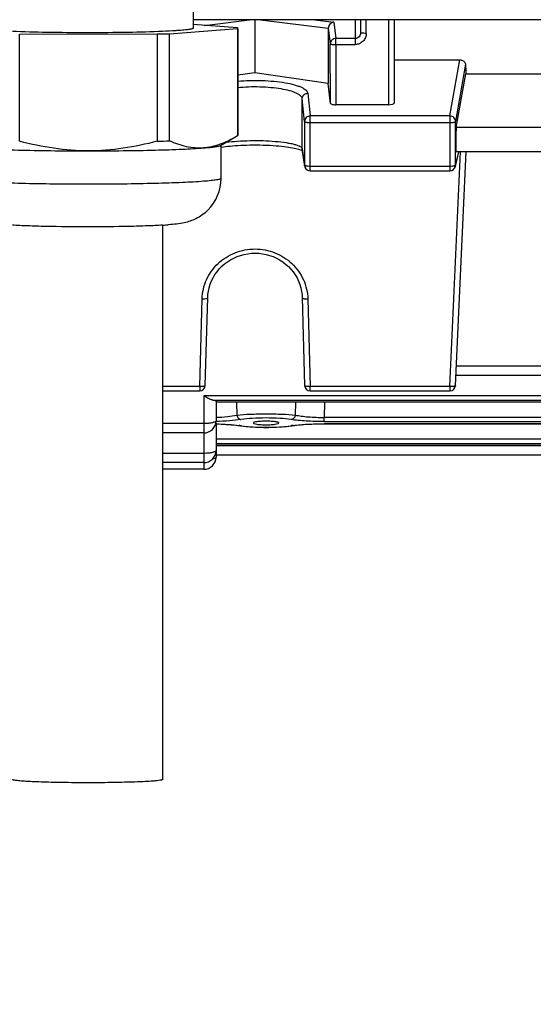
# Model space of a CAD drawing. Units: millimetres. Extents: x -1967 to 3586, y -232 to 3459.
# Drawn here: x 1794 to 1840, y -43 to 45 of the extents above; entities that cross this region are included whole.
import ezdxf

# ---------------------------------------------------------------- set-up
doc = ezdxf.new("R2010")
doc.units = ezdxf.units.MM
doc.header["$LTSCALE"] = 46.255
doc.header["$PDMODE"] = 3
doc.header["$PDSIZE"] = 0.3125
doc.layers.get('0').update_dxf_attribs({"linetype": 'CONTINUOUS'})
doc.layers.get('Defpoints').update_dxf_attribs({"linetype": 'CONTINUOUS'})
doc.layers.add('AM_5', color=3, linetype='CONTINUOUS', lineweight=25)
doc.styles.get("Standard").update_dxf_attribs({"font": 'txt', "width": 0.7})
doc.dimstyles.new('AM_DIN$0', dxfattribs={"dimtxt": 3.5, "dimasz": 2.5, "dimexe": 1, "dimexo": 1, "dimgap": 1.5, "dimtad": 1, "dimdsep": 46, "dimtxsty": 'STANDARD', "dimcen": 0, "dimclrd": 256, "dimclre": 256, "dimclrt": 2, "dimadec": 0, "dimazin": 2, "dimtp": 0.1, "dimtm": 0.1, "dimtfac": 0.71, "dimtdec": 3, "dimtmove": 0, "dimatfit": 3, "dimfxl": 1, "dimlwd": -1, "dimlwe": -1, "dimarcsym": 0})

# ---------------------------------------------------------------- blocks, each defined once
blk = doc.blocks.new('*D17')
at = {"layer": 'AM_5', "ltscale": 10, "transparency": 16777216}
for p, q in [((918.333, 727.896), (2079.268, 727.896)), ((2078.268, -202.104), (2078.268, 697.896)), ((918.333, -232.104), (2079.268, -232.104))]:
    blk.add_line(p, q, dxfattribs=at)
for points in [[(2073.268, 697.896), (2083.268, 697.896), (2078.268, 727.896)], [(2073.268, -202.104), (2083.268, -202.104), (2078.268, -232.104)]]:
    blk.add_solid(points, dxfattribs=at)
at = {"layer": 'Defpoints', "color": 0, "ltscale": 10, "transparency": 16777216}
for p in [(917.333, 727.896), (2078.268, 727.896), (917.333, -232.104)]:
    blk.add_point(p, dxfattribs=at)
at = {"layer": 'AM_5', "color": 2, "ltscale": 10, "transparency": 16777216, "insert": (2045.768, 362.306), "char_height": 35, "attachment_point": 5, "rotation": 90}
blk.add_mtext('960', dxfattribs=at)
blk = doc.blocks.new('*D18')
at = {"layer": 'AM_5', "ltscale": 10, "transparency": 16777216}
for p, q in [((-572.384, 875.868), (2188.906, 875.868)), ((2187.906, 845.868), (2187.906, -202.104)), ((918.333, -232.104), (2188.906, -232.104))]:
    blk.add_line(p, q, dxfattribs=at)
for points in [[(2182.906, 845.868), (2192.906, 845.868), (2187.906, 875.868)], [(2182.906, -202.104), (2192.906, -202.104), (2187.906, -232.104)]]:
    blk.add_solid(points, dxfattribs=at)
at = {"layer": 'Defpoints', "color": 0, "ltscale": 10, "transparency": 16777216}
for p in [(-573.384, 875.868), (917.333, -232.104), (2187.906, -232.104)]:
    blk.add_point(p, dxfattribs=at)
at = {"layer": 'AM_5', "color": 2, "ltscale": 10, "transparency": 16777216, "insert": (2155.406, 321.882), "char_height": 35, "attachment_point": 5, "rotation": 90}
blk.add_mtext('1130', dxfattribs=at)

msp = doc.modelspace()

# ---------------------------------------------------------------- linework, layer by layer
at = {"color": 7, "linetype": 'Continuous'}
for p, q in [((1809.498, 46.693), (1809.498, 44.526)), ((1932.418, 45.287), (1809.498, 45.287)), ((1815.048, 45.287), (1815.048, 40.522)), ((1824.548, 44.112), (1824.548, 45.287)), ((1827.548, 45.287), (1827.548, 37.781)), ((1807.382, 44.033), (1813.487, 44.502)), ((1813.478, 44.558), (1809.498, 44.854)), ((1813.487, 44.502), (1813.487, 34.877)), ((1813.498, 44.502), (1813.498, 34.901)), ((1821.64, 44.524), (1821.64, 39.569)), ((1793.902, 44.001), (1806.271, 44.005)), ((1793.902, 34.376), (1793.902, 44.001)), ((1806.271, 44.005), (1806.271, 34.38)), ((1807.382, 34.408), (1807.382, 44.033)), ((1827.548, 41.684), (1833.447, 41.684)), ((1815.048, 40.522), (1813.498, 40.298)), ((1821.64, 39.569), (1815.048, 40.522)), ((1833.137, 35.599), (1834.007, 40.422)), ((1834.007, 40.422), (1862.089, 40.422)), ((1821.828, 37.778), (1821.64, 39.569)), ((1827.048, 37.654), (1822.328, 37.654)), ((1811.964, 33.996), (1813.245, 34.733)), ((1813.487, 34.877), (1813.229, 34.724)), ((1811.998, 31.039), (1811.998, 34.016)), ((1819.515, 32.153), (1819.302, 33.635)), ((1819.274, 33.542), (1819.317, 33.52)), ((1833.056, 32.108), (1833.373, 33.431)), ((1833.069, 12.459), (1834.015, 33.431)), ((1862.969, 33.431), (1833.128, 33.431)), ((1820.01, 31.724), (1832.57, 31.724)), ((1806.748, 26.844), (1806.748, -22.91)), ((1810.587, 12.468), (1810.8, 20.338)), ((1819.297, 20.338), (1819.51, 12.468)), ((1862.988, 13.342), (1833.109, 13.342)), ((1806.748, 11.981), (1810.087, 11.981)), ((1820.01, 11.981), (1832.57, 11.981)), ((1811.548, 11.041), (1811.548, 9.296)), ((1884.548, 10.963), (1811.548, 10.963)), ((1811.548, 9.099), (1811.548, 6.031)), ((1813.686, 8.848), (1813.835, 8.826)), ((1813.749, 8.839), (1813.75, 8.839)), ((1814.903, 9.09), (1814.903, 9.09)), ((1817.194, 9.09), (1817.194, 9.09)), ((1818.275, 8.828), (1818.416, 8.848)), ((1818.348, 8.839), (1818.348, 8.839)), ((1810.448, 8.196), (1806.748, 8.196)), ((1818.084, 8.803), (1818.275, 8.828)), ((1884.548, 7.076), (1811.548, 7.076)), ((1884.548, 6.193), (1811.548, 6.193)), ((1810.448, 5.528), (1806.748, 5.528)), ((1810.448, 4.931), (1806.748, 4.931))]:
    msp.add_line(p, q, dxfattribs=at)
at = {"color": 9, "linetype": 'Continuous'}
for p, q in [((1810.5, 44.78), (1814.562, 45.287)), ((1815.535, 45.287), (1821.64, 44.524)), ((1820.441, 45.287), (1822.133, 45.076)), ((1822.133, 45.076), (1822.312, 43.599)), ((1824.048, 45.287), (1824.048, 43.059)), ((1825.048, 44.06), (1825.048, 45.287)), ((1827.048, 45.287), (1827.048, 37.654)), ((1821.64, 44.524), (1821.812, 43.108)), ((1824.048, 43.599), (1822.312, 43.599)), ((1822.312, 43.059), (1822.312, 43.599)), ((1821.828, 37.778), (1821.812, 43.108)), ((1822.312, 43.059), (1824.048, 43.059)), ((1822.312, 43.059), (1822.328, 37.654)), ((1832.57, 36.647), (1833.447, 41.684)), ((1833.965, 41.299), (1833.069, 36.158)), ((1819.51, 36.16), (1819.297, 38.196)), ((1819.297, 33.703), (1819.297, 38.196)), ((1819.797, 38.682), (1820.01, 36.647)), ((1832.57, 36.647), (1820.01, 36.647)), ((1820.01, 31.724), (1820.01, 36.647)), ((1832.57, 36.647), (1832.57, 31.724)), ((1819.51, 36.16), (1819.51, 32.221)), ((1820.01, 36.055), (1832.57, 36.055)), ((1833.069, 32.22), (1833.069, 36.158)), ((1862.96, 35.599), (1833.137, 35.599)), ((1819.302, 33.635), (1819.297, 33.703)), ((1819.297, 33.703), (1819.51, 32.221)), ((1832.57, 12.356), (1833.52, 33.431)), ((1833.069, 32.22), (1833.359, 33.431)), ((1819.51, 32.221), (1819.515, 32.153)), ((1819.515, 32.153), (1819.515, 32.153)), ((1832.57, 32.116), (1820.01, 32.116)), ((1810.087, 12.356), (1810.3, 20.226)), ((1819.797, 20.226), (1820.01, 12.356)), ((1862.96, 14.175), (1833.137, 14.175)), ((1810.087, 12.356), (1806.748, 12.356)), ((1810.087, 12.356), (1810.087, 11.981)), ((1885.648, 11.526), (1810.448, 11.526)), ((1810.448, 11.526), (1810.448, 4.931)), ((1832.57, 12.356), (1820.01, 12.356)), ((1820.01, 11.981), (1820.01, 12.356)), ((1832.57, 12.356), (1832.57, 11.981)), ((1811.222, 11.151), (1884.875, 11.151)), ((1884.548, 10.967), (1811.548, 10.967)), ((1813.386, 10.963), (1813.415, 9.802)), ((1818.682, 9.802), (1818.711, 10.963)), ((1821.308, 10.963), (1821.275, 9.584)), ((1810.448, 9.03), (1806.748, 9.03)), ((1874.833, 9.02), (1821.264, 9.02)), ((1821.264, 9.016), (1821.264, 9.02)), ((1874.822, 9.584), (1821.275, 9.584)), ((1821.275, 9.209), (1821.275, 9.584)), ((1821.275, 9.209), (1874.822, 9.209)), ((1884.548, 7.634), (1811.548, 7.634)), ((1811.548, 7.259), (1884.548, 7.259)), ((1884.548, 7.08), (1811.548, 7.08)), ((1810.448, 6.362), (1806.748, 6.362)), ((1884.548, 7.027), (1811.548, 7.027))]:
    msp.add_line(p, q, dxfattribs=at)
at = {"color": 7, "linetype": 'Continuous'}
for points in [[(1811.998, 33.841), (1812.035, 33.847), (1812.212, 33.874), (1812.402, 33.899), (1812.603, 33.923), (1812.815, 33.945), (1813.038, 33.966), (1813.271, 33.984), (1813.514, 34.001), (1813.767, 34.016), (1814.029, 34.028), (1814.301, 34.038), (1814.583, 34.045), (1814.874, 34.049), (1815.173, 34.049), (1815.479, 34.046), (1815.788, 34.04), (1816.093, 34.029), (1816.392, 34.014), (1816.678, 33.997), (1816.95, 33.976), (1817.204, 33.953), (1817.443, 33.928), (1817.667, 33.902), (1817.875, 33.874), (1818.07, 33.845), (1818.251, 33.815), (1818.419, 33.785), (1818.575, 33.753), (1818.717, 33.721), (1818.845, 33.689), (1818.96, 33.657), (1819.06, 33.626), (1819.146, 33.596)], [(1819.146, 33.596), (1819.217, 33.568), (1819.274, 33.542)], [(1810.8, 20.338), (1810.817, 20.611), (1810.861, 20.922), (1810.931, 21.231), (1811.025, 21.536), (1811.144, 21.834), (1811.286, 22.124), (1811.451, 22.403), (1811.637, 22.669), (1811.843, 22.921), (1812.069, 23.155), (1812.312, 23.37), (1812.572, 23.566), (1812.848, 23.739), (1813.138, 23.892), (1813.44, 24.023), (1813.754, 24.132), (1814.076, 24.218), (1814.405, 24.281), (1814.737, 24.319), (1815.069, 24.332), (1815.4, 24.321), (1815.728, 24.284), (1816.05, 24.222), (1816.367, 24.135), (1816.676, 24.022), (1816.977, 23.886), (1817.267, 23.728), (1817.544, 23.548), (1817.806, 23.348), (1818.052, 23.13), (1818.279, 22.896), (1818.485, 22.646), (1818.671, 22.383), (1818.834, 22.107), (1818.972, 21.819), (1819.087, 21.521), (1819.176, 21.216), (1819.242, 20.904), (1819.282, 20.588), (1819.297, 20.338)], [(1811.546, 9.007), (1811.753, 9.001), (1811.998, 8.992), (1812.237, 8.98), (1812.471, 8.967), (1812.697, 8.951), (1812.916, 8.934), (1813.125, 8.915), (1813.323, 8.894), (1813.511, 8.872), (1813.686, 8.848)], [(1818.416, 8.848), (1818.595, 8.873), (1818.788, 8.895), (1818.993, 8.916), (1819.209, 8.935), (1819.434, 8.953), (1819.667, 8.968), (1819.907, 8.982), (1820.154, 8.993), (1820.406, 9.002), (1820.661, 9.009), (1820.92, 9.014), (1821.179, 9.016)], [(1821.179, 9.016), (1874.933, 9.016), (1875.192, 9.014), (1875.451, 9.009), (1875.706, 9.002), (1875.958, 8.993), (1876.204, 8.981), (1876.444, 8.967), (1876.677, 8.952), (1876.901, 8.934), (1877.116, 8.915), (1877.32, 8.894), (1877.512, 8.871), (1877.691, 8.847)], [(1813.835, 8.826), (1814.025, 8.801), (1814.225, 8.779), (1814.434, 8.76), (1814.651, 8.743), (1814.876, 8.729), (1815.106, 8.717), (1815.34, 8.708), (1815.579, 8.702), (1815.819, 8.698), (1816.061, 8.697), (1816.302, 8.698), (1816.542, 8.702), (1816.779, 8.709), (1817.012, 8.718), (1817.241, 8.73), (1817.463, 8.745), (1817.679, 8.761), (1817.886, 8.781), (1818.084, 8.803)]]:
    msp.add_lwpolyline(points, dxfattribs=at)
for centre, radius, start, end in [((1801.673, 245.204), 201.252, 271.30915, 271.62542), ((1801.816, 230.029), 195.7, 271.30466, 271.62991), ((1799.752, 268.976), 235.464, 268.61861, 270.08157), ((1820.012, 32.225), 0.502, 188.17613, 200.73782), ((1820.01, 32.224), 0.5, 200.76818, 269.99788), ((1832.57, 32.224), 0.5, 269.99987, 346.58408), ((1807.978, 31.04), 4.021, 314.91495, 359.98547), ((1804.855, 58.335), 31.548, 273.44693, 274.37653), ((1810.087, 12.481), 0.5, 270, 358.45162), ((1820.01, 12.481), 0.5, 181.54838, 270), ((1832.57, 12.481), 0.5, 270, 357.41943), ((1810.448, 9.296), 1.1, 270, 0), ((1810.448, 6.628), 1.1, 270, 0), ((1810.448, 6.031), 1.1, 270, 0)]:
    msp.add_arc(centre, radius, start, end, dxfattribs=at)
at = {"color": 9, "linetype": 'Continuous'}
for centre, radius, start, end in [((1832.584, 32.221), 0.485, 346.61839, 359.87826), ((1812.291, -1.305), 10.257, 81.81363, 82.50542), ((1813.792, 9.118), 0.282, 261.33524, 276.33979), ((1812.463, -0.103), 9.043, 81.3484, 81.80879), ((1819.608, 0.066), 8.872, 98.18317, 98.65145), ((1818.305, 9.122), 0.287, 263.62794, 278.63728), ((1819.784, -1.164), 10.115, 97.45625, 98.17763), ((1810.809, 7.566), 1.773, 283.25087, 283.59871)]:
    msp.add_arc(centre, radius, start, end, dxfattribs=at)
at = {"color": 7, "linetype": 'Continuous'}
for centre, major_axis, ratio, start_param, end_param in [((1837.043, 115.396), (0.878, 92.75), 0.042622, -3.786536, -3.770653), ((1822.327, 37.781), (0.5, 0), 0.25316, -2.342715, -1.570323), ((1827.048, 37.781), (0.5, 0), 0.253161, -1.570796, 0), ((1833.138, 34.531), (0.01, 1.1), 0.042622, 0.24475, 3.141766), ((1810.448, 9.099), (1.1, 0), 0.140288, 0, 0.1575)]:
    msp.add_ellipse(centre, major_axis=major_axis, ratio=ratio, start_param=start_param, end_param=end_param, dxfattribs=at)
for points, knots in [([(1822.133, 45.076), (1822.068, 45.068), (1821.938, 45.025), (1821.831, 44.939), (1821.785, 44.888)], [0, 0, 0, 0, 0.484962, 1, 1, 1, 1]), ([(1806.751, 44.234), (1805.72, 44.189), (1803.469, 44.13), (1799.998, 44.102), (1796.527, 44.13), (1794.276, 44.189), (1793.245, 44.235)], [0, 0, 0, 0, 0.229166, 0.500014, 0.770855, 1, 1, 1, 1]), ([(1808.26, 44.321), (1808.151, 44.313), (1807.649, 44.278), (1807.145, 44.252), (1806.751, 44.234)], [0, 0, 0, 0, 0.216889, 1, 1, 1, 1]), ([(1809.498, 44.526), (1809.498, 44.515), (1809.469, 44.489), (1809.409, 44.468), (1809.309, 44.442), (1809.101, 44.405), (1808.747, 44.362), (1808.439, 44.335), (1808.26, 44.321)], [0, 0, 0, 0, 0.026212, 0.077406, 0.157767, 0.267894, 0.576726, 1, 1, 1, 1]), ([(1813.487, 44.502), (1813.489, 44.504), (1813.495, 44.511), (1813.498, 44.52), (1813.498, 44.526)], [0, 0, 0, 0, 0.288247, 1, 1, 1, 1]), ([(1813.498, 44.526), (1813.498, 44.532), (1813.495, 44.541), (1813.49, 44.547), (1813.488, 44.549)], [0, 0, 0, 0, 0.713427, 1, 1, 1, 1]), ([(1821.785, 44.888), (1821.741, 44.839), (1821.668, 44.724), (1821.64, 44.591), (1821.64, 44.524)], [0, 0, 0, 0, 0.499347, 1, 1, 1, 1]), ([(1833.447, 41.684), (1833.482, 41.684), (1833.608, 41.673), (1833.732, 41.626), (1833.806, 41.571)], [0, 0, 0, 0, 0.272935, 1, 1, 1, 1]), ([(1833.806, 41.571), (1833.852, 41.537), (1833.929, 41.456), (1833.963, 41.349), (1833.965, 41.299)], [0, 0, 0, 0, 0.535792, 1, 1, 1, 1]), ([(1821.979, 37.69), (1821.941, 37.7), (1821.885, 37.714), (1821.83, 37.757), (1821.828, 37.778)], [0, 0, 0, 0, 0.650315, 1, 1, 1, 1]), ([(1813.229, 34.724), (1812.787, 34.47), (1811.892, 34.035), (1810.913, 33.814), (1810.435, 33.778)], [0, 0, 0, 0, 0.515019, 1, 1, 1, 1]), ([(1813.498, 34.901), (1813.498, 34.895), (1813.495, 34.886), (1813.489, 34.879), (1813.487, 34.877)], [0, 0, 0, 0, 0.711752, 1, 1, 1, 1]), ([(1789.651, 33.771), (1790.292, 33.723), (1791.766, 33.648), (1793.242, 33.601), (1794.075, 33.581)], [0, 0, 0, 0, 0.43539, 1, 1, 1, 1]), ([(1800.087, 33.513), (1799.044, 33.512), (1796.956, 33.673), (1794.911, 34.11), (1793.902, 34.376)], [0, 0, 0, 0, 0.499946, 1, 1, 1, 1]), ([(1806.271, 34.38), (1805.263, 34.113), (1803.218, 33.675), (1801.13, 33.513), (1800.087, 33.513)], [0, 0, 0, 0, 0.500074, 1, 1, 1, 1]), ([(1800.087, 33.513), (1801.121, 33.513), (1803.117, 33.525), (1805.937, 33.575), (1808.353, 33.653), (1809.806, 33.729), (1810.435, 33.778)], [0, 0, 0, 0, 0.299702, 0.57844, 0.81727, 1, 1, 1, 1]), ([(1810.435, 33.778), (1810.178, 33.758), (1809.66, 33.758), (1808.619, 33.914), (1807.866, 34.186), (1807.382, 34.408)], [0, 0, 0, 0, 0.245321, 0.491943, 1, 1, 1, 1]), ([(1810.435, 33.778), (1810.631, 33.793), (1810.979, 33.822), (1811.432, 33.874), (1811.724, 33.921), (1811.885, 33.963), (1811.943, 33.984), (1811.964, 33.996)], [0, 0, 0, 0, 0.380827, 0.676064, 0.882635, 0.952321, 1, 1, 1, 1]), ([(1810.817, 28.192), (1810.5, 27.877), (1809.827, 27.398), (1808.821, 27.064), (1807.984, 26.94), (1807.503, 26.897), (1807.262, 26.878)], [0, 0, 0, 0, 0.346019, 0.625668, 0.813429, 1, 1, 1, 1]), ([(1806.752, 26.843), (1806.298, 26.816), (1805.302, 26.771), (1803.051, 26.706), (1799.999, 26.678), (1796.948, 26.706), (1794.697, 26.77), (1793.701, 26.816), (1793.248, 26.843)], [0, 0, 0, 0, 0.100857, 0.221576, 0.500018, 0.778475, 0.899204, 1, 1, 1, 1]), ([(1810.876, 11.274), (1810.841, 11.292), (1810.694, 11.37), (1810.554, 11.457), (1810.448, 11.526)], [0, 0, 0, 0, 0.239662, 1, 1, 1, 1]), ([(1811.217, 11.152), (1811.161, 11.16), (1811.044, 11.195), (1810.934, 11.246), (1810.876, 11.274)], [0, 0, 0, 0, 0.468793, 1, 1, 1, 1]), ([(1811.222, 11.151), (1811.304, 11.14), (1811.411, 11.12), (1811.519, 11.082), (1811.548, 11.053), (1811.548, 11.041)], [0, 0, 0, 0, 0.701734, 0.89656, 1, 1, 1, 1]), ([(1816.048, 9.249), (1815.899, 9.249), (1815.624, 9.241), (1815.27, 9.211), (1815.04, 9.169), (1814.933, 9.131), (1814.903, 9.102), (1814.903, 9.09)], [0, 0, 0, 0, 0.382755, 0.70065, 0.910151, 0.968627, 1, 1, 1, 1]), ([(1814.903, 9.09), (1814.903, 9.078), (1814.932, 9.049), (1815.039, 9.01), (1815.269, 8.968), (1815.623, 8.938), (1815.898, 8.93), (1816.048, 8.93)], [0, 0, 0, 0, 0.031019, 0.089057, 0.298174, 0.616421, 1, 1, 1, 1]), ([(1817.194, 9.09), (1817.193, 9.102), (1817.164, 9.131), (1817.1, 9.154), (1816.997, 9.181), (1816.793, 9.214), (1816.473, 9.241), (1816.198, 9.249), (1816.048, 9.249)], [0, 0, 0, 0, 0.031371, 0.089841, 0.1795, 0.299508, 0.617345, 1, 1, 1, 1]), ([(1816.048, 8.93), (1816.199, 8.93), (1816.474, 8.938), (1816.828, 8.968), (1817.058, 9.01), (1817.165, 9.049), (1817.194, 9.078), (1817.194, 9.09)], [0, 0, 0, 0, 0.383626, 0.701895, 0.910993, 0.969003, 1, 1, 1, 1]), ([(1805.869, -23.055), (1805.407, -23.091), (1804.323, -23.141), (1802.523, -23.188), (1800.817, -23.205), (1799.37, -23.204), (1798.291, -23.196), (1797.257, -23.18), (1796.297, -23.158), (1795.437, -23.129), (1794.699, -23.094), (1794.169, -23.06), (1793.822, -23.029), (1793.622, -23.007), (1793.467, -22.986), (1793.351, -22.962), (1793.285, -22.944), (1793.248, -22.921), (1793.248, -22.91)], [0, 0, 0, 0, 0.109837, 0.257405, 0.427016, 0.514484, 0.600609, 0.683082, 0.759693, 0.828391, 0.887339, 0.934969, 0.954137, 0.970035, 0.982568, 0.99168, 0.997379, 1, 1, 1, 1]), ([(1806.748, -22.91), (1806.748, -22.918), (1806.728, -22.936), (1806.685, -22.951), (1806.614, -22.97), (1806.466, -22.996), (1806.215, -23.026), (1805.996, -23.045), (1805.869, -23.055)], [0, 0, 0, 0, 0.026195, 0.077373, 0.157719, 0.267834, 0.576692, 1, 1, 1, 1])]:
    msp.add_open_spline(points, degree=3, knots=knots, dxfattribs=at)
msp.add_open_spline([(1813.488, 44.549), (1813.485, 44.552), (1813.482, 44.556), (1813.478, 44.558)], degree=3, dxfattribs=at)
at = {"color": 9, "linetype": 'Continuous'}
for points, knots in [([(1821.958, 43.454), (1821.912, 43.409), (1821.838, 43.301), (1821.812, 43.172), (1821.812, 43.108)], [0, 0, 0, 0, 0.501973, 1, 1, 1, 1]), ([(1822.312, 43.599), (1822.247, 43.599), (1822.116, 43.573), (1822.004, 43.5), (1821.958, 43.454)], [0, 0, 0, 0, 0.501194, 1, 1, 1, 1]), ([(1825.048, 44.06), (1825.048, 43.93), (1824.997, 43.667), (1824.775, 43.335), (1824.442, 43.111), (1824.179, 43.059), (1824.048, 43.059)], [0, 0, 0, 0, 0.249398, 0.499139, 0.749384, 1, 1, 1, 1]), ([(1824.402, 43.749), (1824.356, 43.703), (1824.246, 43.626), (1824.114, 43.599), (1824.048, 43.599)], [0, 0, 0, 0, 0.500093, 1, 1, 1, 1]), ([(1824.548, 44.112), (1824.548, 44.046), (1824.523, 43.911), (1824.448, 43.797), (1824.402, 43.749)], [0, 0, 0, 0, 0.500045, 1, 1, 1, 1]), ([(1824.695, 44.075), (1824.674, 44.077), (1824.638, 44.081), (1824.591, 44.091), (1824.564, 44.098), (1824.548, 44.107), (1824.548, 44.112)], [0, 0, 0, 0, 0.405153, 0.71017, 0.907566, 1, 1, 1, 1]), ([(1825.048, 44.06), (1825.016, 44.06), (1824.898, 44.061), (1824.78, 44.066), (1824.695, 44.075)], [0, 0, 0, 0, 0.275473, 1, 1, 1, 1]), ([(1821.812, 43.108), (1821.813, 43.103), (1821.829, 43.095), (1821.858, 43.087), (1821.905, 43.079), (1821.995, 43.069), (1822.132, 43.06), (1822.249, 43.059), (1822.312, 43.059)], [0, 0, 0, 0, 0.030468, 0.092454, 0.186703, 0.310456, 0.628131, 1, 1, 1, 1]), ([(1813.497, 39.776), (1813.859, 39.807), (1814.592, 39.846), (1815.685, 39.841), (1816.744, 39.774), (1817.711, 39.649), (1818.433, 39.497), (1818.921, 39.345), (1819.215, 39.228), (1819.453, 39.104), (1819.632, 38.973), (1819.753, 38.836), (1819.792, 38.731), (1819.797, 38.682)], [0, 0, 0, 0, 0.164568, 0.332748, 0.495895, 0.645697, 0.774785, 0.829715, 0.877514, 0.917936, 0.951108, 0.977804, 1, 1, 1, 1]), ([(1819.297, 38.196), (1819.287, 38.294), (1819.173, 38.443), (1818.97, 38.586), (1818.647, 38.753), (1818.118, 38.929), (1817.355, 39.088), (1816.46, 39.196), (1815.486, 39.252), (1814.488, 39.251), (1813.822, 39.208), (1813.497, 39.175)], [0, 0, 0, 0, 0.04898, 0.082869, 0.12392, 0.22726, 0.356978, 0.507898, 0.67143, 0.838469, 1, 1, 1, 1]), ([(1819.297, 38.196), (1819.297, 38.259), (1819.324, 38.386), (1819.398, 38.494), (1819.444, 38.538)], [0, 0, 0, 0, 0.497701, 1, 1, 1, 1]), ([(1819.444, 38.538), (1819.513, 38.606), (1819.636, 38.669), (1819.764, 38.682), (1819.797, 38.682)], [0, 0, 0, 0, 0.746705, 1, 1, 1, 1]), ([(1820.01, 36.647), (1819.945, 36.647), (1819.814, 36.621), (1819.648, 36.513), (1819.536, 36.351), (1819.51, 36.223), (1819.51, 36.16)], [0, 0, 0, 0, 0.253471, 0.505209, 0.7539, 1, 1, 1, 1]), ([(1832.923, 36.502), (1832.877, 36.547), (1832.765, 36.62), (1832.635, 36.646), (1832.57, 36.647)], [0, 0, 0, 0, 0.498657, 1, 1, 1, 1]), ([(1833.069, 36.158), (1833.069, 36.221), (1833.043, 36.35), (1832.968, 36.457), (1832.923, 36.502)], [0, 0, 0, 0, 0.497093, 1, 1, 1, 1]), ([(1819.51, 36.16), (1819.512, 36.141), (1819.572, 36.105), (1819.623, 36.093), (1819.661, 36.085)], [0, 0, 0, 0, 0.337073, 1, 1, 1, 1]), ([(1819.661, 36.085), (1819.686, 36.08), (1819.801, 36.061), (1819.918, 36.055), (1820.01, 36.055)], [0, 0, 0, 0, 0.21767, 1, 1, 1, 1]), ([(1832.57, 36.055), (1832.632, 36.055), (1832.747, 36.059), (1832.903, 36.08), (1833.005, 36.105), (1833.065, 36.139), (1833.069, 36.158)], [0, 0, 0, 0, 0.357463, 0.666102, 0.885936, 1, 1, 1, 1]), ([(1812.462, 34.285), (1812.798, 34.331), (1813.513, 34.398), (1814.618, 34.445), (1815.753, 34.441), (1816.835, 34.381), (1817.665, 34.287), (1818.244, 34.186), (1818.596, 34.105), (1818.881, 34.018), (1819.094, 33.924), (1819.237, 33.827), (1819.291, 33.742), (1819.297, 33.703)], [0, 0, 0, 0, 0.145582, 0.307622, 0.473786, 0.631975, 0.77179, 0.831821, 0.883718, 0.926426, 0.95941, 0.983252, 1, 1, 1, 1]), ([(1819.661, 32.147), (1819.628, 32.154), (1819.578, 32.167), (1819.527, 32.191), (1819.516, 32.208)], [0, 0, 0, 0, 0.624724, 1, 1, 1, 1]), ([(1820.01, 32.116), (1819.978, 32.116), (1819.861, 32.119), (1819.744, 32.129), (1819.661, 32.147)], [0, 0, 0, 0, 0.273675, 1, 1, 1, 1]), ([(1832.867, 32.137), (1832.844, 32.134), (1832.746, 32.121), (1832.646, 32.116), (1832.57, 32.116)], [0, 0, 0, 0, 0.228338, 1, 1, 1, 1]), ([(1832.959, 32.156), (1832.952, 32.154), (1832.921, 32.147), (1832.891, 32.141), (1832.867, 32.137)], [0, 0, 0, 0, 0.22871, 1, 1, 1, 1]), ([(1833.069, 32.22), (1833.066, 32.204), (1833.025, 32.175), (1832.986, 32.164), (1832.959, 32.156)], [0, 0, 0, 0, 0.35474, 1, 1, 1, 1]), ([(1811.998, 31.039), (1811.998, 31.025), (1811.962, 30.992), (1811.885, 30.966), (1811.759, 30.932), (1811.497, 30.886), (1811.049, 30.831), (1810.66, 30.798), (1810.435, 30.78)], [0, 0, 0, 0, 0.026204, 0.077393, 0.157746, 0.267875, 0.576708, 1, 1, 1, 1]), ([(1810.435, 30.78), (1809.806, 30.732), (1808.353, 30.656), (1805.937, 30.577), (1803.117, 30.528), (1800.085, 30.51), (1797.047, 30.526), (1794.209, 30.574), (1791.766, 30.651), (1790.292, 30.726), (1789.651, 30.774)], [0, 0, 0, 0, 0.090977, 0.209885, 0.348662, 0.497877, 0.647382, 0.787008, 0.907266, 1, 1, 1, 1]), ([(1810.3, 20.226), (1810.308, 20.522), (1810.383, 21.114), (1810.67, 21.963), (1811.12, 22.743), (1811.913, 23.651), (1813.222, 24.479), (1815.048, 24.822), (1816.875, 24.479), (1818.184, 23.651), (1818.977, 22.743), (1819.427, 21.963), (1819.714, 21.114), (1819.789, 20.522), (1819.797, 20.226)], [0, 0, 0, 0, 0.061639, 0.123443, 0.185536, 0.247996, 0.373475, 0.5, 0.626527, 0.752004, 0.814463, 0.876557, 0.93836, 1, 1, 1, 1]), ([(1810.653, 20.254), (1810.69, 20.262), (1810.743, 20.275), (1810.799, 20.318), (1810.8, 20.338)], [0, 0, 0, 0, 0.651302, 1, 1, 1, 1]), ([(1819.297, 20.338), (1819.298, 20.318), (1819.354, 20.275), (1819.407, 20.262), (1819.444, 20.254)], [0, 0, 0, 0, 0.348698, 1, 1, 1, 1]), ([(1810.3, 20.226), (1810.332, 20.225), (1810.451, 20.226), (1810.57, 20.235), (1810.653, 20.254)], [0, 0, 0, 0, 0.274578, 1, 1, 1, 1]), ([(1819.444, 20.254), (1819.469, 20.248), (1819.585, 20.228), (1819.704, 20.224), (1819.797, 20.226)], [0, 0, 0, 0, 0.216794, 1, 1, 1, 1]), ([(1810.441, 12.384), (1810.416, 12.378), (1810.299, 12.358), (1810.18, 12.354), (1810.087, 12.356)], [0, 0, 0, 0, 0.216783, 1, 1, 1, 1]), ([(1810.587, 12.468), (1810.587, 12.447), (1810.551, 12.419), (1810.499, 12.399), (1810.461, 12.388), (1810.441, 12.384)], [0, 0, 0, 0, 0.345873, 0.63368, 1, 1, 1, 1]), ([(1820.01, 12.356), (1819.946, 12.354), (1819.828, 12.357), (1819.689, 12.374), (1819.599, 12.398), (1819.546, 12.419), (1819.51, 12.447), (1819.51, 12.468)], [0, 0, 0, 0, 0.359629, 0.66786, 0.789636, 0.885206, 1, 1, 1, 1]), ([(1832.923, 12.378), (1832.898, 12.372), (1832.781, 12.354), (1832.662, 12.352), (1832.57, 12.356)], [0, 0, 0, 0, 0.216455, 1, 1, 1, 1]), ([(1833.069, 12.459), (1833.069, 12.442), (1833.03, 12.406), (1832.988, 12.394), (1832.96, 12.386)], [0, 0, 0, 0, 0.360884, 1, 1, 1, 1]), ([(1811.55, 9.597), (1811.893, 9.61), (1812.517, 9.654), (1813.139, 9.742), (1813.415, 9.802)], [0, 0, 0, 0, 0.548254, 1, 1, 1, 1]), ([(1813.415, 9.802), (1813.811, 9.842), (1814.689, 9.892), (1816.048, 9.917), (1817.407, 9.89), (1818.285, 9.842), (1818.682, 9.802)], [0, 0, 0, 0, 0.226603, 0.499919, 0.773319, 1, 1, 1, 1]), ([(1813.415, 9.802), (1813.436, 9.7), (1813.518, 9.516), (1813.699, 9.405), (1813.787, 9.395)], [0, 0, 0, 0, 0.538555, 1, 1, 1, 1]), ([(1818.682, 9.802), (1818.661, 9.7), (1818.579, 9.516), (1818.398, 9.405), (1818.31, 9.395)], [0, 0, 0, 0, 0.538555, 1, 1, 1, 1]), ([(1818.682, 9.802), (1818.857, 9.764), (1819.244, 9.7), (1820.108, 9.608), (1820.798, 9.582), (1821.275, 9.584)], [0, 0, 0, 0, 0.20693, 0.450334, 1, 1, 1, 1]), ([(1811.226, 9.108), (1811.109, 9.08), (1810.85, 9.042), (1810.589, 9.03), (1810.448, 9.03)], [0, 0, 0, 0, 0.461721, 1, 1, 1, 1]), ([(1811.548, 9.296), (1811.548, 9.252), (1811.469, 9.19), (1811.356, 9.144), (1811.272, 9.119), (1811.226, 9.108)], [0, 0, 0, 0, 0.341523, 0.630557, 1, 1, 1, 1]), ([(1811.547, 9.011), (1811.922, 9.002), (1812.617, 8.97), (1813.311, 8.906), (1813.629, 8.865)], [0, 0, 0, 0, 0.538733, 1, 1, 1, 1]), ([(1813.787, 9.395), (1813.454, 9.343), (1812.709, 9.267), (1811.962, 9.23), (1811.551, 9.219)], [0, 0, 0, 0, 0.45033, 1, 1, 1, 1]), ([(1818.31, 9.395), (1817.971, 9.449), (1817.217, 9.514), (1816.048, 9.549), (1814.88, 9.516), (1814.126, 9.449), (1813.787, 9.395)], [0, 0, 0, 0, 0.226913, 0.500079, 0.773155, 1, 1, 1, 1]), ([(1821.275, 9.209), (1820.729, 9.209), (1819.942, 9.232), (1818.954, 9.31), (1818.512, 9.364), (1818.31, 9.395)], [0, 0, 0, 0, 0.550555, 0.793884, 1, 1, 1, 1]), ([(1818.471, 8.865), (1818.897, 8.921), (1819.827, 8.995), (1820.76, 9.02), (1821.264, 9.02)], [0, 0, 0, 0, 0.460207, 1, 1, 1, 1]), ([(1813.823, 8.837), (1814.158, 8.786), (1814.899, 8.721), (1816.048, 8.689), (1817.197, 8.722), (1817.939, 8.786), (1818.273, 8.837)], [0, 0, 0, 0, 0.227248, 0.499984, 0.772398, 1, 1, 1, 1]), ([(1811.226, 6.439), (1811.109, 6.411), (1810.85, 6.373), (1810.589, 6.362), (1810.448, 6.362)], [0, 0, 0, 0, 0.461721, 1, 1, 1, 1]), ([(1811.548, 6.628), (1811.548, 6.584), (1811.469, 6.521), (1811.356, 6.475), (1811.272, 6.451), (1811.226, 6.439)], [0, 0, 0, 0, 0.341523, 0.630557, 1, 1, 1, 1]), ([(1811.548, 6.031), (1811.548, 5.987), (1811.469, 5.924), (1811.356, 5.878), (1811.272, 5.854), (1811.226, 5.842)], [0, 0, 0, 0, 0.341523, 0.630557, 1, 1, 1, 1])]:
    msp.add_open_spline(points, degree=3, knots=knots, dxfattribs=at)
for points in [[(1819.516, 32.208), (1819.513, 32.212), (1819.51, 32.216), (1819.51, 32.221)], [(1832.96, 12.386), (1832.947, 12.383), (1832.935, 12.38), (1832.923, 12.378)]]:
    msp.add_open_spline(points, degree=3, dxfattribs=at)

# ---------------------------------------------------------------- dimensions: what is measured, and where the dimension line sits
at = {"layer": 'AM_5', "ltscale": 10}
dim = msp.add_linear_dim(base=(2187.906, -232.104), p1=(-573.384, 875.868), p2=(917.333, -232.104), angle=90, text='1130', dimstyle='AM_DIN$0', override={"dimtxt": 35, "dimasz": 30, "dimgap": 15, "dimsah": 1}, dxfattribs=at)
dim.commit()
dim.dimension.update_dxf_attribs({"geometry": '*D18', "text_midpoint": (2155.406, 321.882)})
dim = msp.add_linear_dim(base=(2078.268, 727.896), p1=(917.333, -232.104), p2=(917.333, 727.896), angle=90, text='960', dimstyle='AM_DIN$0', override={"dimtxt": 35, "dimasz": 30, "dimgap": 15, "dimsah": 1}, dxfattribs=at)
dim.commit()
dim.dimension.update_dxf_attribs({"geometry": '*D17', "text_midpoint": (2078.268, 362.306), "dimtype": 160})

doc.saveas('drawing.dxf')
